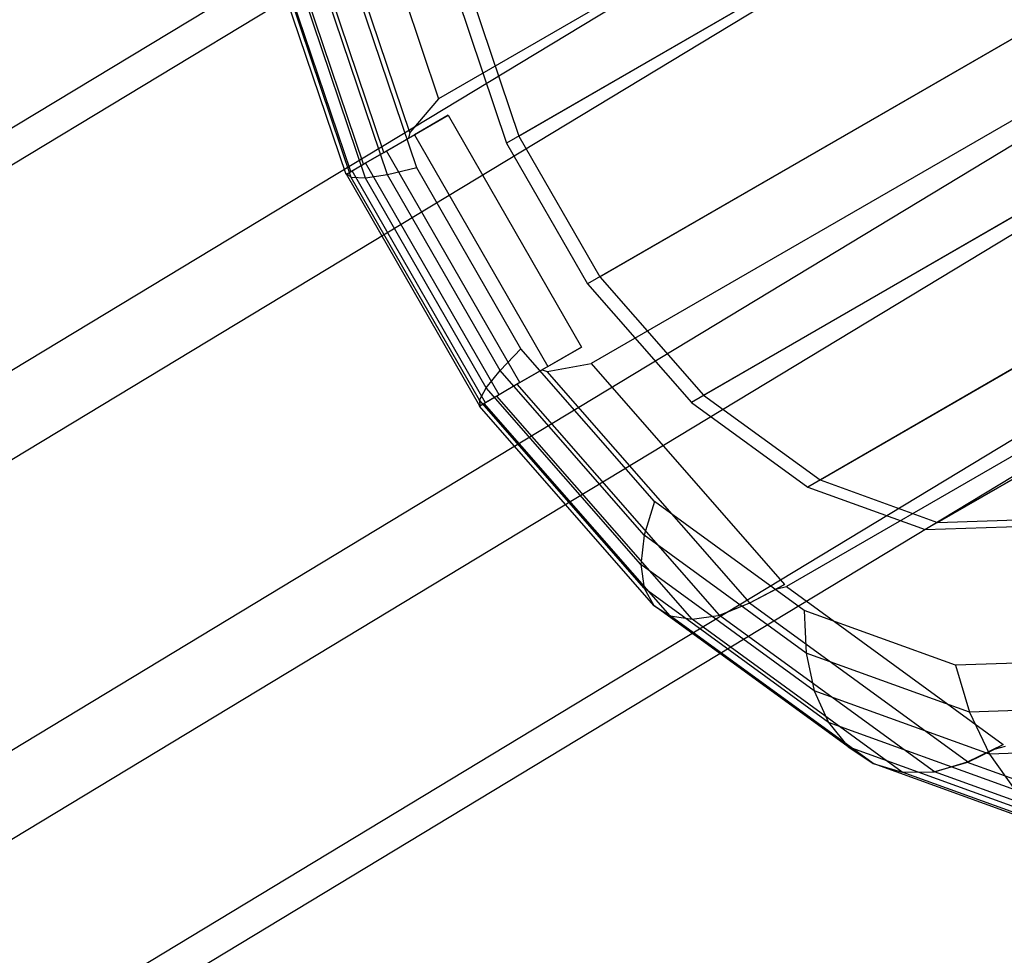
# Model space of a CAD drawing. Extents: x -638 to 4014, y -1938 to 2330.
# Drawn here: x 644 to 660, y 242 to 257 of the extents above; entities that cross this region are included whole.
import ezdxf

# ---------------------------------------------------------------- set-up
doc = ezdxf.new("R2010")
doc.units = 0
doc.layers.get('0').update_dxf_attribs({"linetype": 'CONTINUOUS'})
doc.layers.add('1', color=7, linetype='CONTINUOUS')
doc.layers.add('EINBETONIERTE_PFOSTEN_MIT_', color=4, linetype='CONTINUOUS')
doc.dimstyles.get("Standard").update_dxf_attribs({"dimtxt": 0.18, "dimasz": 0.18, "dimexe": 0.18, "dimexo": 0.0625, "dimgap": 0.09, "dimtad": 0, "dimtih": 1, "dimtoh": 1, "dimzin": 0, "dimcen": 0.09, "dimazin": 3, "dimtfac": 1, "dimtofl": 0, "dimtmove": 0, "dimatfit": 3})

# ---------------------------------------------------------------- blocks, each defined once
blk = doc.blocks.new('DIMENSION1')
at = {"layer": 'EINBETONIERTE_PFOSTEN_MIT_', "color": 3}
for p, q in [((-437.494641, 2255.058522), (-362.494641, 2330.058522)), ((3362.505359, 2255.058522), (3437.505359, 2330.058522)), ((-399.994641, 2292.558522), (1435.278451, 2292.558522)), ((1871.432297, 2292.558522), (3400.005359, 2292.558522))]:
    blk.add_line(p, q, dxfattribs=at)
at = {"layer": 'EINBETONIERTE_PFOSTEN_MIT_', "color": 4}
for p, q in [((-399.994641, 1925), (-399.994641, 2330.058522)), ((3400.005359, 1925), (3400.005359, 2330.058522))]:
    blk.add_line(p, q, dxfattribs=at)
at = {"layer": 'EINBETONIERTE_PFOSTEN_MIT_', "width": 0.6}
blk.add_text('3,80_m', height=4, dxfattribs=at).set_placement((1445.663066, 2237.847286))
blk = doc.blocks.new('DIMENSION2')
at = {"layer": 'EINBETONIERTE_PFOSTEN_MIT_', "color": 3}
for p, q in [((3983.302423, 1862.5), (3908.302423, 1937.5)), ((3945.802423, 230.159399), (3945.802423, 1900)), ((3945.802423, -1900), (3945.802423, -205.994447)), ((3983.302423, -1937.5), (3908.302423, -1862.5))]:
    blk.add_line(p, q, dxfattribs=at)
at = {"layer": 'EINBETONIERTE_PFOSTEN_MIT_', "color": 4}
for p, q in [((3425.005359, 1900), (3983.302423, 1900)), ((3425.005359, -1900), (3983.302423, -1900))]:
    blk.add_line(p, q, dxfattribs=at)
at = {"layer": 'EINBETONIERTE_PFOSTEN_MIT_', "width": 0.6}
blk.add_text('3,80_m', height=4, rotation=90, dxfattribs=at).set_placement((4012.484663, -195.609832))
blk = doc.blocks.new('DIMENSION3')
at = {"color": 4}
for p, q in [((0.005383, 124.999285), (0.005383, 680.886168)), ((3000.005383, 125.002477), (3000.005383, 680.886168))]:
    blk.add_line(p, q, dxfattribs=at)
at = {"color": 3}
for p, q in [((73.865964, 656.409781), (0.005383, 643.386168)), ((73.865964, 630.362555), (73.865964, 656.409781)), ((3000.005383, 643.386168), (2926.144801, 656.409781)), ((2926.144801, 656.409781), (2926.144801, 630.362555)), ((0.005383, 643.386168), (1455.529357, 643.386168)), ((0.005383, 643.386168), (73.865964, 630.362555)), ((1707.529357, 643.386168), (3000.005383, 643.386168)), ((2926.144801, 630.362555), (3000.005383, 643.386168))]:
    blk.add_line(p, q, dxfattribs=at)
at = {"width": 0.6}
blk.add_text('3000', height=3, dxfattribs=at).set_placement((1461.529357, 596.187595))
blk = doc.blocks.new('DIMENSION8')
at = {"color": 4}
for p, q in [((3400.005359, 1775), (3400.005359, 605.886168)), ((3000.005383, 125.002477), (3000.005383, 680.886168))]:
    blk.add_line(p, q, dxfattribs=at)
at = {"color": 3}
for p, q in [((3073.865964, 656.409781), (3000.005383, 643.386168)), ((3073.865964, 630.362555), (3073.865964, 656.409781)), ((3400.005359, 643.386168), (3326.144777, 656.409781)), ((3326.144777, 656.409781), (3326.144777, 630.362555)), ((3000.005383, 643.386168), (3105.505371, 643.386168)), ((3000.005383, 643.386168), (3073.865964, 630.362555)), ((3294.505371, 643.386168), (3400.005359, 643.386168)), ((3326.144777, 630.362555), (3400.005359, 643.386168))]:
    blk.add_line(p, q, dxfattribs=at)
at = {"width": 0.6}
blk.add_text('400', height=3, dxfattribs=at).set_placement((3110.005371, 628.386168))
blk = doc.blocks.new('DIMENSION9')
at = {"color": 4}
for p, q in [((3525.005359, 1900), (3708.281127, 1900)), ((3125.005383, 0.002477), (3708.281127, 0.002477))]:
    blk.add_line(p, q, dxfattribs=at)
at = {"color": 3}
for p, q in [((3670.781127, 1900), (3657.757514, 1826.139419)), ((3670.781127, 1119.704711), (3670.781127, 1900)), ((3683.80474, 1826.139419), (3670.781127, 1900)), ((3657.757514, 1826.139419), (3683.80474, 1826.139419)), ((3670.781127, 0.002477), (3670.781127, 867.704711)), ((3657.757514, 73.863058), (3670.781127, 0.002477)), ((3683.80474, 73.863058), (3657.757514, 73.863058)), ((3670.781127, 0.002477), (3683.80474, 73.863058))]:
    blk.add_line(p, q, dxfattribs=at)
at = {"width": 0.6}
blk.add_text('1900', height=3, rotation=90, dxfattribs=at).set_placement((3717.963941, 873.704711))

msp = doc.modelspace()

# ---------------------------------------------------------------- linework, layer by layer
at = {"color": 0}
for p, q in [((652.272435, 255.405252, 604.494088), (676.196753, 269.214947, 583.001779)), ((652.272435, 255.405252, 604.494088), (676.196753, 269.214947, 583.001779)), ((675.995723, 269.098907, 583.182373), (652.071405, 255.289212, 604.674682)), ((675.995723, 269.098907, 583.182373), (652.071405, 255.289212, 604.674682)), ((677.322527, 266.794149, 583.178413), (653.398209, 252.984455, 604.670722)), ((677.322527, 266.794149, 583.178413), (653.398209, 252.984455, 604.670722)), ((653.59924, 253.100494, 604.490128), (677.523557, 266.910189, 582.997818)), ((653.59924, 253.100494, 604.490128), (677.523557, 266.910189, 582.997818)), ((668.046042, 265.880983, 580.407928), (650.957244, 256.016916, 595.759578)), ((668.046042, 265.880983, 580.407928), (650.957244, 256.016916, 595.759578)), ((226.882423, 3.384294, 1066.392163), (660.925067, 265.790767, 606.804406)), ((679.022219, 264.853128, 583.823251), (655.097902, 251.043433, 605.31556)), ((679.022219, 264.853128, 583.823251), (655.097902, 251.043433, 605.31556)), ((655.298932, 251.159473, 605.134966), (679.223249, 264.969168, 583.642657)), ((655.298932, 251.159473, 605.134966), (679.223249, 264.969168, 583.642657)), ((230.744538, 1.750352, 1069.726505), (664.787182, 264.156825, 610.138748)), ((224.660309, 1.435158, 1061.923761), (658.702953, 263.841632, 602.336004)), ((657.205134, 249.772189, 606.365481), (681.129452, 263.581884, 584.873172)), ((657.205134, 249.772189, 606.365481), (681.129452, 263.581884, 584.873172)), ((680.928421, 263.465844, 585.053767), (657.004104, 249.656149, 606.546076)), ((680.928421, 263.465844, 585.053767), (657.004104, 249.656149, 606.546076)), ((682.854542, 262.768094, 586.749508), (658.930224, 248.958399, 608.241817)), ((682.854542, 262.768094, 586.749508), (658.930224, 248.958399, 608.241817)), ((659.131254, 249.074439, 608.061223), (683.055572, 262.884134, 586.568914)), ((659.131254, 249.074439, 608.061223), (683.055572, 262.884134, 586.568914)), ((670.543556, 261.542616, 580.400474), (653.454758, 251.678548, 595.752123)), ((670.543556, 261.542616, 580.400474), (653.454758, 251.678548, 595.752123)), ((649.419986, 260.57416, 596.976586), (650.957244, 256.016916, 595.759578)), ((649.419986, 260.57416, 596.976586), (650.957244, 256.016916, 595.759578)), ((650.486397, 255.461304, 596.292369), (648.876699, 260.233301, 597.566726)), ((650.486397, 255.461304, 596.292369), (648.876699, 260.233301, 597.566726)), ((233.98428, -2.509526, 1069.973574), (668.026924, 259.896947, 610.385817)), ((650.059237, 255.136545, 596.979162), (648.451242, 259.903494, 598.252172)), ((650.059237, 255.136545, 596.979162), (648.451242, 259.903494, 598.252172)), ((649.725637, 254.943139, 597.769884), (648.172802, 259.546562, 598.999224)), ((649.725637, 254.943139, 597.769884), (648.172802, 259.546562, 598.999224)), ((225.379881, -2.955277, 1058.938828), (659.422525, 259.451196, 599.351071)), ((649.517663, 254.821946, 598.623145), (648.039692, 259.203432, 599.793217)), ((649.517663, 254.821946, 598.623145), (648.039692, 259.203432, 599.793217)), ((649.441634, 254.776649, 599.51302), (648.055956, 258.884529, 600.610026)), ((649.441634, 254.776649, 599.51302), (648.055956, 258.884529, 600.610026)), ((649.526848, 254.728619, 600.391105), (648.2211, 258.599545, 601.424832)), ((649.526848, 254.728619, 600.391105), (648.2211, 258.599545, 601.424832)), ((649.758322, 254.716057, 601.240532), (648.530107, 258.357137, 602.212879)), ((649.758322, 254.716057, 601.240532), (648.530107, 258.357137, 602.212879)), ((650.119169, 254.768556, 602.043292), (648.973586, 258.164671, 602.950222)), ((650.119169, 254.768556, 602.043292), (648.973586, 258.164671, 602.950222)), ((650.598426, 254.884522, 602.774995), (649.538064, 258.027995, 603.614456)), ((650.598426, 254.884522, 602.774995), (649.538064, 258.027995, 603.614456)), ((651.247366, 257.732101, 605.327054), (652.071405, 255.289212, 604.674682)), ((651.247366, 257.732101, 605.327054), (652.071405, 255.289212, 604.674682)), ((651.448396, 257.84814, 605.146459), (652.272435, 255.405252, 604.494088)), ((651.448396, 257.84814, 605.146459), (652.272435, 255.405252, 604.494088)), ((673.742976, 257.888929, 581.614287), (656.654178, 248.024861, 596.965936)), ((673.742976, 257.888929, 581.614287), (656.654178, 248.024861, 596.965936)), ((650.957244, 256.016916, 595.759578), (650.486397, 255.461304, 596.292369)), ((650.957244, 256.016916, 595.759578), (650.486397, 255.461304, 596.292369)), ((650.466916, 255.372337, 596.339939), (651.113468, 255.745542, 595.759111)), ((650.466916, 255.372337, 596.339939), (651.113468, 255.745542, 595.759111)), ((651.113468, 255.745542, 595.759111), (650.56045, 255.426161, 596.352221)), ((651.113468, 255.745542, 595.759111), (650.56045, 255.426161, 596.352221)), ((651.113468, 255.745542, 595.759111), (653.299183, 251.948794, 595.752587)), ((651.113468, 255.745542, 595.759111), (653.299183, 251.948794, 595.752587)), ((234.703852, -6.899962, 1066.988641), (668.746496, 255.506511, 607.400884)), ((650.059237, 255.136545, 596.979162), (650.466916, 255.372337, 596.339939)), ((650.059237, 255.136545, 596.979162), (650.466916, 255.372337, 596.339939)), ((650.105175, 255.162874, 597.047215), (650.56045, 255.426161, 596.352221)), ((650.105175, 255.162874, 597.047215), (650.56045, 255.426161, 596.352221)), ((650.486397, 255.461304, 596.292369), (650.466916, 255.372337, 596.339939)), ((650.486397, 255.461304, 596.292369), (650.466916, 255.372337, 596.339939)), ((650.56045, 255.426161, 596.352221), (652.746165, 251.629413, 596.345697)), ((650.56045, 255.426161, 596.352221), (652.746165, 251.629413, 596.345697)), ((652.272435, 255.405252, 604.494088), (653.59924, 253.100494, 604.490128)), ((652.272435, 255.405252, 604.494088), (653.59924, 253.100494, 604.490128)), ((228.619623, -7.215156, 1059.185897), (662.662267, 255.191317, 599.598141)), ((649.761475, 254.96368, 597.822976), (650.105175, 255.162874, 597.047215)), ((649.761475, 254.96368, 597.822976), (650.105175, 255.162874, 597.047215)), ((652.290889, 251.366125, 597.040691), (650.105175, 255.162874, 597.047215)), ((652.290889, 251.366125, 597.040691), (650.105175, 255.162874, 597.047215)), ((652.071405, 255.289212, 604.674682), (653.398209, 252.984455, 604.670722)), ((652.071405, 255.289212, 604.674682), (653.398209, 252.984455, 604.670722)), ((649.725637, 254.943139, 597.769884), (650.059237, 255.136545, 596.979162)), ((649.725637, 254.943139, 597.769884), (650.059237, 255.136545, 596.979162)), ((649.446869, 254.77965, 599.520776), (649.539795, 254.834631, 598.655932)), ((649.446869, 254.77965, 599.520776), (649.539795, 254.834631, 598.655932)), ((649.517663, 254.821946, 598.623145), (649.725637, 254.943139, 597.769884)), ((649.517663, 254.821946, 598.623145), (649.725637, 254.943139, 597.769884)), ((649.539795, 254.834631, 598.655932), (649.761475, 254.96368, 597.822976)), ((649.539795, 254.834631, 598.655932), (649.761475, 254.96368, 597.822976)), ((651.725509, 251.037883, 598.649408), (649.539795, 254.834631, 598.655932)), ((651.725509, 251.037883, 598.649408), (649.539795, 254.834631, 598.655932)), ((651.94719, 251.166931, 597.816452), (649.761475, 254.96368, 597.822976)), ((651.94719, 251.166931, 597.816452), (649.761475, 254.96368, 597.822976)), ((650.598426, 254.884522, 602.774995), (650.119169, 254.768556, 602.043292)), ((650.598426, 254.884522, 602.774995), (650.119169, 254.768556, 602.043292)), ((652.305738, 251.918794, 602.769899), (650.598426, 254.884522, 602.774995)), ((652.305738, 251.918794, 602.769899), (650.598426, 254.884522, 602.774995)), ((649.441634, 254.776649, 599.51302), (649.517663, 254.821946, 598.623145)), ((649.441634, 254.776649, 599.51302), (649.517663, 254.821946, 598.623145)), ((649.457208, 254.785201, 599.753596), (649.441634, 254.776649, 599.51302)), ((649.457208, 254.785201, 599.753596), (649.441634, 254.776649, 599.51302)), ((649.446869, 254.77965, 599.520776), (649.457208, 254.785201, 599.753596)), ((649.446869, 254.77965, 599.520776), (649.457208, 254.785201, 599.753596)), ((651.632584, 250.982901, 599.514252), (649.446869, 254.77965, 599.520776)), ((651.632584, 250.982901, 599.514252), (649.446869, 254.77965, 599.520776)), ((649.526848, 254.728619, 600.391105), (649.457208, 254.785201, 599.753596)), ((649.526848, 254.728619, 600.391105), (649.457208, 254.785201, 599.753596)), ((649.758322, 254.716057, 601.240532), (649.526848, 254.728619, 600.391105)), ((651.629261, 251.076571, 600.38483), (649.526848, 254.728619, 600.391105)), ((649.758322, 254.716057, 601.240532), (649.526848, 254.728619, 600.391105)), ((651.629261, 251.076571, 600.38483), (649.526848, 254.728619, 600.391105)), ((650.119169, 254.768556, 602.043292), (649.758322, 254.716057, 601.240532)), ((650.119169, 254.768556, 602.043292), (649.758322, 254.716057, 601.240532)), ((651.735899, 251.280858, 601.234629), (649.758322, 254.716057, 601.240532)), ((651.735899, 251.280858, 601.234629), (649.758322, 254.716057, 601.240532)), ((651.963699, 251.564472, 602.037787), (650.119169, 254.768556, 602.043292)), ((651.963699, 251.564472, 602.037787), (650.119169, 254.768556, 602.043292)), ((232.481738, -8.849098, 1062.520239), (666.524382, 253.557375, 602.932482)), ((653.59924, 253.100494, 604.490128), (655.298932, 251.159473, 605.134966)), ((653.59924, 253.100494, 604.490128), (655.298932, 251.159473, 605.134966)), ((653.398209, 252.984455, 604.670722), (655.097902, 251.043433, 605.31556)), ((653.398209, 252.984455, 604.670722), (655.097902, 251.043433, 605.31556)), ((653.299183, 251.948794, 595.752587), (652.653657, 251.57618, 596.332493)), ((653.299183, 251.948794, 595.752587), (652.653657, 251.57618, 596.332493)), ((652.746165, 251.629413, 596.345697), (653.299183, 251.948794, 595.752587)), ((652.746165, 251.629413, 596.345697), (653.299183, 251.948794, 595.752587)), ((651.963699, 251.564472, 602.037787), (652.305738, 251.918794, 602.769899)), ((651.963699, 251.564472, 602.037787), (652.305738, 251.918794, 602.769899)), ((654.492876, 249.421117, 603.599667), (652.305738, 251.918794, 602.769899)), ((654.492876, 249.421117, 603.599667), (652.305738, 251.918794, 602.769899)), ((652.746165, 251.629413, 596.345697), (652.290889, 251.366125, 597.040691)), ((652.746165, 251.629413, 596.345697), (652.290889, 251.366125, 597.040691)), ((652.738629, 251.549009, 596.285646), (653.454758, 251.678548, 595.752123)), ((652.738629, 251.549009, 596.285646), (653.454758, 251.678548, 595.752123)), ((653.454758, 251.678548, 595.752123), (656.621603, 248.062062, 596.953578)), ((653.454758, 251.678548, 595.752123), (656.621603, 248.062062, 596.953578)), ((651.735899, 251.280858, 601.234629), (651.963699, 251.564472, 602.037787)), ((651.735899, 251.280858, 601.234629), (651.963699, 251.564472, 602.037787)), ((654.326618, 248.866056, 602.934244), (651.963699, 251.564472, 602.037787)), ((654.326618, 248.866056, 602.934244), (651.963699, 251.564472, 602.037787)), ((652.653657, 251.57618, 596.332493), (652.245177, 251.339926, 596.972972)), ((652.653657, 251.57618, 596.332493), (652.245177, 251.339926, 596.972972)), ((652.653657, 251.57618, 596.332493), (652.738629, 251.549009, 596.285646)), ((652.653657, 251.57618, 596.332493), (652.738629, 251.549009, 596.285646)), ((656.054893, 247.761889, 597.543788), (652.738629, 251.549009, 596.285646)), ((656.054893, 247.761889, 597.543788), (652.738629, 251.549009, 596.285646)), ((651.629261, 251.076571, 600.38483), (651.735899, 251.280858, 601.234629)), ((651.629261, 251.076571, 600.38483), (651.735899, 251.280858, 601.234629)), ((654.269259, 248.387802, 602.195749), (651.735899, 251.280858, 601.234629)), ((654.269259, 248.387802, 602.195749), (651.735899, 251.280858, 601.234629)), ((652.245177, 251.339926, 596.972972), (651.911576, 251.14652, 597.763694)), ((652.245177, 251.339926, 596.972972), (651.911576, 251.14652, 597.763694)), ((652.290889, 251.366125, 597.040691), (651.94719, 251.166931, 597.816452)), ((652.290889, 251.366125, 597.040691), (651.94719, 251.166931, 597.816452)), ((655.558958, 247.555641, 598.230172), (652.245177, 251.339926, 596.972972)), ((655.558958, 247.555641, 598.230172), (652.245177, 251.339926, 596.972972)), ((651.911576, 251.14652, 597.763694), (651.703602, 251.025327, 598.616955)), ((651.911576, 251.14652, 597.763694), (651.703602, 251.025327, 598.616955)), ((651.94719, 251.166931, 597.816452), (651.725509, 251.037883, 598.649408)), ((651.94719, 251.166931, 597.816452), (651.725509, 251.037883, 598.649408)), ((655.113632, 247.489824, 598.978506), (651.911576, 251.14652, 597.763694)), ((655.113632, 247.489824, 598.978506), (651.911576, 251.14652, 597.763694)), ((655.298932, 251.159473, 605.134966), (657.205134, 249.772189, 606.365481)), ((655.298932, 251.159473, 605.134966), (657.205134, 249.772189, 606.365481)), ((651.703602, 251.025327, 598.616955), (651.627573, 250.98003, 599.50683)), ((651.703602, 251.025327, 598.616955), (651.627573, 250.98003, 599.50683)), ((651.627573, 250.98003, 599.50683), (651.642477, 250.988214, 599.737053)), ((651.627573, 250.98003, 599.50683), (651.642477, 250.988214, 599.737053)), ((654.484845, 247.717071, 600.590836), (651.627573, 250.98003, 599.50683)), ((654.484845, 247.717071, 600.590836), (651.627573, 250.98003, 599.50683)), ((654.32254, 248.000889, 601.40662), (651.629261, 251.076571, 600.38483)), ((651.642477, 250.988214, 599.737053), (651.629261, 251.076571, 600.38483)), ((654.32254, 248.000889, 601.40662), (651.629261, 251.076571, 600.38483)), ((651.642477, 250.988214, 599.737053), (651.629261, 251.076571, 600.38483)), ((651.725509, 251.037883, 598.649408), (651.632584, 250.982901, 599.514252)), ((651.725509, 251.037883, 598.649408), (651.632584, 250.982901, 599.514252)), ((651.642477, 250.988214, 599.737053), (651.632584, 250.982901, 599.514252)), ((651.642477, 250.988214, 599.737053), (651.632584, 250.982901, 599.514252)), ((654.75124, 247.544973, 599.773184), (651.703602, 251.025327, 598.616955)), ((654.75124, 247.544973, 599.773184), (651.703602, 251.025327, 598.616955)), ((655.097902, 251.043433, 605.31556), (657.004104, 249.656149, 606.546076)), ((655.097902, 251.043433, 605.31556), (657.004104, 249.656149, 606.546076)), ((657.205134, 249.772189, 606.365481), (659.131254, 249.074439, 608.061223)), ((657.205134, 249.772189, 606.365481), (659.131254, 249.074439, 608.061223)), ((657.004104, 249.656149, 606.546076), (658.930224, 248.958399, 608.241817)), ((657.004104, 249.656149, 606.546076), (658.930224, 248.958399, 608.241817)), ((654.492876, 249.421117, 603.599667), (654.326618, 248.866056, 602.934244)), ((654.492876, 249.421117, 603.599667), (654.326618, 248.866056, 602.934244)), ((656.945749, 247.63598, 605.183076), (654.492876, 249.421117, 603.599667)), ((656.945749, 247.63598, 605.183076), (654.492876, 249.421117, 603.599667)), ((659.131254, 249.074439, 608.061223), (660.88875, 249.134524, 610.056199)), ((659.131254, 249.074439, 608.061223), (660.88875, 249.134524, 610.056199)), ((654.326618, 248.866056, 602.934244), (654.269259, 248.387802, 602.195749)), ((654.326618, 248.866056, 602.934244), (654.269259, 248.387802, 602.195749)), ((656.976629, 246.937447, 604.644912), (654.326618, 248.866056, 602.934244)), ((656.976629, 246.937447, 604.644912), (654.326618, 248.866056, 602.934244)), ((658.930224, 248.958399, 608.241817), (660.68772, 249.018484, 610.236794)), ((658.930224, 248.958399, 608.241817), (660.68772, 249.018484, 610.236794)), ((654.269259, 248.387802, 602.195749), (654.32254, 248.000889, 601.40662)), ((657.110418, 246.320081, 604.029809), (654.269259, 248.387802, 602.195749)), ((654.269259, 248.387802, 602.195749), (654.32254, 248.000889, 601.40662)), ((657.110418, 246.320081, 604.029809), (654.269259, 248.387802, 602.195749)), ((656.054893, 247.761889, 597.543788), (656.621603, 248.062062, 596.953578)), ((656.054893, 247.761889, 597.543788), (656.621603, 248.062062, 596.953578)), ((656.621603, 248.062062, 596.953578), (656.498547, 247.991031, 597.064125)), ((656.621603, 248.062062, 596.953578), (656.498547, 247.991031, 597.064125)), ((654.32254, 248.000889, 601.40662), (654.484845, 247.717071, 600.590836)), ((657.34305, 245.802642, 603.356457), (654.32254, 248.000889, 601.40662)), ((654.32254, 248.000889, 601.40662), (654.484845, 247.717071, 600.590836)), ((657.34305, 245.802642, 603.356457), (654.32254, 248.000889, 601.40662)), ((656.498547, 247.991031, 597.064125), (656.050433, 247.754826, 597.534286)), ((656.498547, 247.991031, 597.064125), (656.050433, 247.754826, 597.534286)), ((656.498547, 247.991031, 597.064125), (656.654178, 248.024861, 596.965936)), ((656.498547, 247.991031, 597.064125), (656.654178, 248.024861, 596.965936)), ((656.654178, 248.024861, 596.965936), (660.205688, 245.440165, 599.258551)), ((656.654178, 248.024861, 596.965936), (660.205688, 245.440165, 599.258551)), ((656.050433, 247.754826, 597.534286), (655.55859, 247.555059, 598.229389)), ((656.050433, 247.754826, 597.534286), (655.55859, 247.555059, 598.229389)), ((655.558958, 247.555641, 598.230172), (656.054893, 247.761889, 597.543788)), ((655.558958, 247.555641, 598.230172), (656.054893, 247.761889, 597.543788)), ((659.622665, 245.155049, 599.840278), (656.050433, 247.754826, 597.534286)), ((659.622665, 245.155049, 599.840278), (656.050433, 247.754826, 597.534286)), ((654.484845, 247.717071, 600.590836), (654.75124, 247.544973, 599.773184)), ((657.667457, 245.40085, 602.645316), (654.484845, 247.717071, 600.590836)), ((654.484845, 247.717071, 600.590836), (654.75124, 247.544973, 599.773184)), ((657.667457, 245.40085, 602.645316), (654.484845, 247.717071, 600.590836)), ((659.424253, 246.738126, 607.365131), (656.945749, 247.63598, 605.183076)), ((656.945749, 247.63598, 605.183076), (656.976629, 246.937447, 604.644912)), ((659.424253, 246.738126, 607.365131), (656.945749, 247.63598, 605.183076)), ((656.945749, 247.63598, 605.183076), (656.976629, 246.937447, 604.644912)), ((654.75124, 247.544973, 599.773184), (655.113632, 247.489824, 598.978506)), ((658.073782, 245.126914, 601.917993), (654.75124, 247.544973, 599.773184)), ((654.75124, 247.544973, 599.773184), (655.113632, 247.489824, 598.978506)), ((658.073782, 245.126914, 601.917993), (654.75124, 247.544973, 599.773184)), ((655.113632, 247.489824, 598.978506), (655.536396, 247.549807, 598.272079)), ((655.113632, 247.489824, 598.978506), (655.536396, 247.549807, 598.272079)), ((658.54968, 244.989158, 601.196587), (655.113632, 247.489824, 598.978506)), ((658.54968, 244.989158, 601.196587), (655.113632, 247.489824, 598.978506)), ((655.536396, 247.549807, 598.272079), (655.558958, 247.555641, 598.230172)), ((655.536396, 247.549807, 598.272079), (655.558958, 247.555641, 598.230172)), ((655.55859, 247.555059, 598.229389), (655.536396, 247.549807, 598.272079)), ((655.55859, 247.555059, 598.229389), (655.536396, 247.549807, 598.272079)), ((659.078287, 244.993516, 600.501467), (655.55859, 247.555059, 598.229389)), ((659.078287, 244.993516, 600.501467), (655.55859, 247.555059, 598.229389)), ((656.976629, 246.937447, 604.644912), (657.110418, 246.320081, 604.029809)), ((659.65433, 245.967432, 607.002339), (656.976629, 246.937447, 604.644912)), ((656.976629, 246.937447, 604.644912), (657.110418, 246.320081, 604.029809)), ((659.65433, 245.967432, 607.002339), (656.976629, 246.937447, 604.644912)), ((661.685773, 246.815442, 609.932238), (659.424253, 246.738126, 607.365131)), ((661.685773, 246.815442, 609.932238), (659.424253, 246.738126, 607.365131)), ((659.424253, 246.738126, 607.365131), (659.65433, 245.967432, 607.002339)), ((659.424253, 246.738126, 607.365131), (659.65433, 245.967432, 607.002339)), ((657.110418, 246.320081, 604.029809), (657.34305, 245.802642, 603.356457)), ((659.981264, 245.280098, 606.55728), (657.110418, 246.320081, 604.029809)), ((657.110418, 246.320081, 604.029809), (657.34305, 245.802642, 603.356457)), ((659.981264, 245.280098, 606.55728), (657.110418, 246.320081, 604.029809)), ((662.097609, 246.050962, 609.775764), (659.65433, 245.967432, 607.002339)), ((662.097609, 246.050962, 609.775764), (659.65433, 245.967432, 607.002339)), ((659.65433, 245.967432, 607.002339), (659.981264, 245.280098, 606.55728)), ((659.65433, 245.967432, 607.002339), (659.981264, 245.280098, 606.55728)), ((657.34305, 245.802642, 603.356457), (657.667457, 245.40085, 602.645316)), ((660.395121, 244.697009, 606.043477), (657.34305, 245.802642, 603.356457)), ((657.34305, 245.802642, 603.356457), (657.667457, 245.40085, 602.645316)), ((660.395121, 244.697009, 606.043477), (657.34305, 245.802642, 603.356457)), ((657.667457, 245.40085, 602.645316), (658.073782, 245.126914, 601.917993)), ((660.883324, 244.23588, 605.476541), (657.667457, 245.40085, 602.645316)), ((657.667457, 245.40085, 602.645316), (658.073782, 245.126914, 601.917993)), ((660.883324, 244.23588, 605.476541), (657.667457, 245.40085, 602.645316)), ((660.082288, 245.368935, 599.369408), (659.620916, 245.145444, 599.832159)), ((660.082288, 245.368935, 599.369408), (659.620916, 245.145444, 599.832159)), ((659.622665, 245.155049, 599.840278), (660.205688, 245.440165, 599.258551)), ((659.622665, 245.155049, 599.840278), (660.205688, 245.440165, 599.258551)), ((662.600779, 245.369654, 609.530755), (659.981264, 245.280098, 606.55728)), ((662.600779, 245.369654, 609.530755), (659.981264, 245.280098, 606.55728)), ((660.205688, 245.440165, 599.258551), (660.082288, 245.368935, 599.369408)), ((660.205688, 245.440165, 599.258551), (660.082288, 245.368935, 599.369408)), ((660.082288, 245.368935, 599.369408), (660.242324, 245.413503, 599.282201)), ((660.082288, 245.368935, 599.369408), (660.242324, 245.413503, 599.282201)), ((659.078287, 244.993516, 600.501467), (659.622665, 245.155049, 599.840278)), ((659.078287, 244.993516, 600.501467), (659.622665, 245.155049, 599.840278)), ((659.981264, 245.280098, 606.55728), (660.395121, 244.697009, 606.043477)), ((659.981264, 245.280098, 606.55728), (660.395121, 244.697009, 606.043477)), ((658.073782, 245.126914, 601.917993), (658.54968, 244.989158, 601.196587)), ((661.431042, 243.910725, 604.873698), (658.073782, 245.126914, 601.917993)), ((658.073782, 245.126914, 601.917993), (658.54968, 244.989158, 601.196587)), ((661.431042, 243.910725, 604.873698), (658.073782, 245.126914, 601.917993)), ((658.54968, 244.989158, 601.196587), (659.050177, 244.991618, 600.542873)), ((658.54968, 244.989158, 601.196587), (659.050177, 244.991618, 600.542873)), ((662.021631, 243.731421, 604.253266), (658.54968, 244.989158, 601.196587)), ((662.021631, 243.731421, 604.253266), (658.54968, 244.989158, 601.196587)), ((659.050177, 244.991618, 600.542873), (659.078287, 244.993516, 600.501467)), ((659.050177, 244.991618, 600.542873), (659.078287, 244.993516, 600.501467)), ((659.078137, 244.992693, 600.500771), (659.050177, 244.991618, 600.542873)), ((659.078137, 244.992693, 600.500771), (659.050177, 244.991618, 600.542873)), ((659.620916, 245.145444, 599.832159), (659.078137, 244.992693, 600.500771)), ((659.620916, 245.145444, 599.832159), (659.078137, 244.992693, 600.500771)), ((662.635112, 243.704155, 603.632305), (659.078137, 244.992693, 600.500771)), ((662.635112, 243.704155, 603.632305), (659.078137, 244.992693, 600.500771)), ((663.230976, 243.837676, 603.010428), (659.620916, 245.145444, 599.832159)), ((663.230976, 243.837676, 603.010428), (659.620916, 245.145444, 599.832159))]:
    msp.add_line(p, q, dxfattribs=at)

# ---------------------------------------------------------------- dimensions: what is measured, and where the dimension line sits
at = {"layer": '1'}
for picture in ['DIMENSION1', 'DIMENSION2', 'DIMENSION9', 'DIMENSION8', 'DIMENSION3']:
    dim = msp.add_linear_dim(base=(0, 0), p1=(0, 0), p2=(0, 0), dimstyle='STANDARD', dxfattribs=at)
    dim.commit()
    dim.dimension.update_dxf_attribs({"geometry": picture, "text_midpoint": (0, 0)})

doc.saveas('drawing.dxf')
